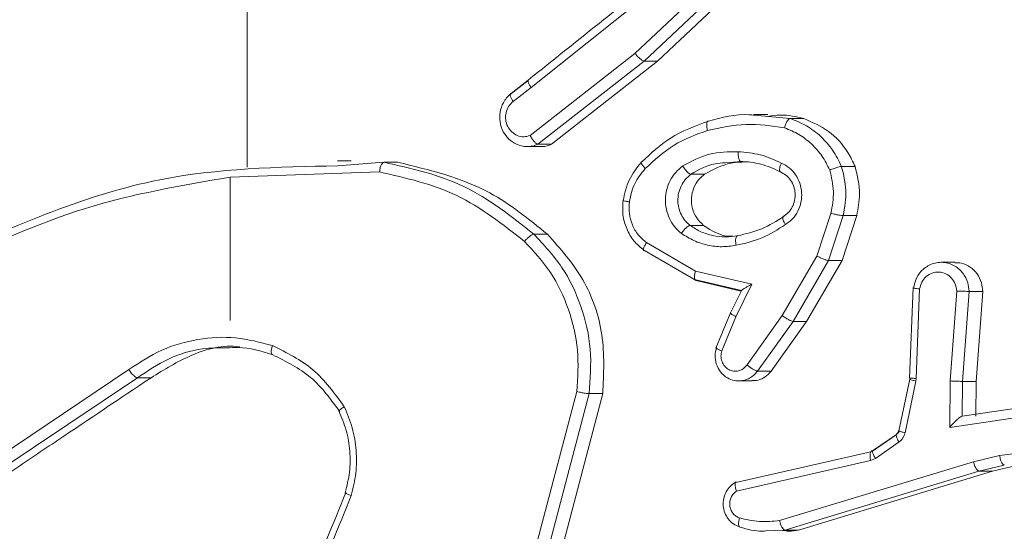
# Model space of a CAD drawing. Units: millimetres. Extents: x -4534 to 4839, y -3372 to 5504.
# Drawn here: x 297 to 317, y 2211 to 2222 of the extents above; entities that cross this region are included whole.
import ezdxf

# ---------------------------------------------------------------- set-up
doc = ezdxf.new("R2010")
doc.units = ezdxf.units.MM
doc.layers.add('Toestel 2D', color=7, linetype='Continuous', lineweight=20)
doc.layers.add('VP-EQ', color=7, linetype='Continuous', true_color=0x8a3492)

# ---------------------------------------------------------------- blocks, each defined once
blk = doc.blocks.new('wd1491')
at = {"layer": 'VP-EQ', "color": 0, "linetype": 'Continuous', "lineweight": 18}
for p, q in [((4848.6331, 2026.6305), (4848.4038, 2026.4143)), ((4848.6527, 2026.6158), (4848.4224, 2026.3987)), ((4848.6804, 2026.6158), (4848.4501, 2026.3987)), ((4848.1915, 2026.3446), (4848.474, 2026.5707)), ((4848.4038, 2026.4143), (4848.1896, 2026.2461)), ((4848.4224, 2026.3987), (4848.2056, 2026.2284)), ((4848.4501, 2026.3987), (4848.2334, 2026.2284)), ((4848.4501, 2026.3987), (4848.4224, 2026.3987)), ((4848.1853, 2026.3588), (4848.1487, 2026.3303)), ((4848.1506, 2026.3321), (4848.1854, 2026.3593)), ((4848.1915, 2026.3446), (4848.1548, 2026.3161)), ((4848.6754, 2026.2891), (4848.6471, 2026.2891)), ((4848.6478, 2026.2879), (4848.721, 2026.2811)), ((4848.7488, 2026.2811), (4848.721, 2026.2811)), ((4848.1834, 2026.2237), (4848.2114, 2026.2237)), ((4848.2334, 2026.2284), (4848.2056, 2026.2284)), ((4847.8235, 2026.1943), (4847.7958, 2026.1943)), ((4847.7965, 2026.1843), (4847.8903, 2026.1917)), ((4847.9181, 2026.1917), (4847.8903, 2026.1917)), ((4848.5881, 2026.1903), (4848.6206, 2026.1931)), ((4847.5763, 2026.1608), (4847.8817, 2026.1718)), ((4848.8539, 2026.1829), (4848.8261, 2026.1829)), ((4847.5764, 2025.8674), (4847.5763, 2026.161)), ((4848.5184, 2026.1671), (4848.5461, 2026.1671)), ((4848.8045, 2026.0869), (4848.7759, 2025.9996)), ((4848.8295, 2026.0824), (4848.7993, 2025.9905)), ((4848.8573, 2026.0824), (4848.8271, 2025.9905)), ((4848.8295, 2026.0824), (4848.8573, 2026.0824)), ((4848.5164, 2026.0623), (4848.5441, 2026.0623)), ((4848.2249, 2026.0443), (4848.1971, 2026.0443)), ((4848.5289, 2025.9497), (4848.4232, 2026.0107)), ((4848.5273, 2025.9689), (4848.4275, 2026.027)), ((4848.7759, 2025.9996), (4848.705, 2025.8776)), ((4848.7993, 2025.9905), (4848.7269, 2025.8659)), ((4848.8271, 2025.9905), (4848.7547, 2025.8659)), ((4848.8271, 2025.9905), (4848.7993, 2025.9905)), ((4848.6429, 2025.9417), (4848.5273, 2025.9689)), ((4849.0577, 2025.9868), (4849.0295, 2025.9868)), ((4848.5258, 2025.9515), (4848.6213, 2025.929)), ((4848.6211, 2025.9279), (4848.5289, 2025.9497)), ((4848.622, 2025.9297), (4848.5991, 2025.8831)), ((4848.6103, 2025.8753), (4848.6429, 2025.9417)), ((4848.9723, 2025.9351), (4848.9653, 2025.7497)), ((4848.9856, 2025.9323), (4848.9787, 2025.749)), ((4849.048, 2025.744), (4849.0615, 2025.9277)), ((4849.0734, 2025.7431), (4849.0869, 2025.9272)), ((4849.0869, 2025.9272), (4849.1147, 2025.9272)), ((4849.1012, 2025.7431), (4849.1147, 2025.9272)), ((4848.5991, 2025.8831), (4848.5692, 2025.8111)), ((4848.5812, 2025.8053), (4848.6103, 2025.8753)), ((4848.5991, 2025.883), (4848.5989, 2025.8827)), ((4848.705, 2025.8776), (4848.6329, 2025.7766)), ((4848.7269, 2025.8659), (4848.6543, 2025.7642)), ((4848.7547, 2025.8659), (4848.6822, 2025.7642)), ((4848.7547, 2025.8659), (4848.7269, 2025.8659)), ((4847.3694, 2025.7671), (4847.0832, 2025.575)), ((4847.3869, 2025.7505), (4847.1003, 2025.5582)), ((4847.4146, 2025.7505), (4847.3869, 2025.7505)), ((4848.6822, 2025.7642), (4848.6543, 2025.7642)), ((4848.9654, 2025.7473), (4848.9433, 2025.6416)), ((4848.9665, 2025.7498), (4848.9663, 2025.748)), ((4848.9787, 2025.749), (4848.978, 2025.7436)), ((4848.6156, 2025.7439), (4848.6436, 2025.7439)), ((4848.978, 2025.7436), (4848.9559, 2025.6379)), ((4849.0472, 2025.6486), (4849.048, 2025.744)), ((4849.0727, 2025.6717), (4849.0734, 2025.7431)), ((4849.4885, 2025.7335), (4849.0729, 2025.6717)), ((4849.0734, 2025.7431), (4849.1012, 2025.7431)), ((4849.1006, 2025.6717), (4849.1012, 2025.7431)), ((4848.2849, 2025.7221), (4848.192, 2025.369)), ((4848.3101, 2025.7179), (4848.2166, 2025.3627)), ((4848.3379, 2025.7179), (4848.2444, 2025.3627)), ((4848.3379, 2025.7179), (4848.3101, 2025.7179)), ((4849.4824, 2025.7133), (4849.0472, 2025.6486)), ((4849.0729, 2025.6717), (4849.0727, 2025.6717)), ((4848.938, 2025.6339), (4848.8896, 2025.6003)), ((4848.9382, 2025.6346), (4848.8915, 2025.6021)), ((4848.9436, 2025.619), (4848.8952, 2025.5854)), ((4849.1491, 2025.5915), (4849.3721, 2025.6181)), ((4848.8858, 2025.5989), (4848.6074, 2025.5352)), ((4848.8952, 2025.5854), (4848.8855, 2025.581)), ((4848.8915, 2025.6021), (4848.8882, 2025.6007)), ((4849.0957, 2025.5787), (4849.1491, 2025.5915)), ((4848.8855, 2025.581), (4848.6113, 2025.5183)), ((4848.6996, 2025.4582), (4849.0957, 2025.5787)), ((4849.1069, 2025.5594), (4849.1588, 2025.5718)), ((4849.1347, 2025.5594), (4849.1866, 2025.5718)), ((4848.7103, 2025.4388), (4849.1069, 2025.5594)), ((4848.738, 2025.4388), (4849.1347, 2025.5594)), ((4849.1069, 2025.5594), (4849.1347, 2025.5594)), ((4848.6709, 2025.4368), (4848.7103, 2025.4388)), ((4848.7103, 2025.4388), (4848.738, 2025.4388))]:
    blk.add_line(p, q, dxfattribs=at)
blk.add_arc((5063.1551, 2026.1059), 215.5441, 179.885502, 179.979983, dxfattribs=at)
for points, knots in [([(4848.4673, 2026.5853), (4848.4249, 2026.5514), (4848.3309, 2026.4762), (4848.237, 2026.4011), (4848.1855, 2026.3598)], [0, 0, 0, 0, 0.45119, 1, 1, 1, 1]), ([(4848.4224, 2026.3987), (4848.4216, 2026.3989), (4848.4198, 2026.3992), (4848.4163, 2026.4016), (4848.4128, 2026.4044), (4848.4099, 2026.4073), (4848.4068, 2026.4107), (4848.4048, 2026.4131), (4848.4038, 2026.4143)], [0, 0, 0, 0, 0.198732, 0.431429, 0.560075, 0.698918, 0.845334, 1, 1, 1, 1]), ([(4848.1915, 2026.3446), (4848.1901, 2026.3467), (4848.1874, 2026.3509), (4848.1853, 2026.3563), (4848.185, 2026.3599), (4848.1864, 2026.3604), (4848.1871, 2026.3606)], [0, 0, 0, 0, 0.250378, 0.50017, 0.750017, 1, 1, 1, 1]), ([(4848.2056, 2026.2284), (4848.2019, 2026.227), (4848.1945, 2026.2242), (4848.1795, 2026.223), (4848.162, 2026.2267), (4848.1454, 2026.2382), (4848.1333, 2026.2543), (4848.127, 2026.2735), (4848.1272, 2026.2945), (4848.1329, 2026.3112), (4848.1413, 2026.3239), (4848.1474, 2026.3293), (4848.1506, 2026.3321)], [0, 0, 0, 0, 0.072741, 0.142639, 0.273112, 0.392325, 0.499872, 0.623474, 0.735271, 0.854949, 0.924375, 1, 1, 1, 1]), ([(4848.1506, 2026.3321), (4848.1499, 2026.3319), (4848.1484, 2026.3314), (4848.1487, 2026.3277), (4848.1508, 2026.3224), (4848.1535, 2026.3182), (4848.1548, 2026.3161)], [0, 0, 0, 0, 0.250451, 0.49983, 0.750244, 1, 1, 1, 1]), ([(4848.1548, 2026.3161), (4848.1515, 2026.3129), (4848.1448, 2026.3064), (4848.1395, 2026.2928), (4848.1388, 2026.2784), (4848.1429, 2026.2645), (4848.1514, 2026.2531), (4848.163, 2026.2457), (4848.1765, 2026.2427), (4848.1852, 2026.245), (4848.1896, 2026.2461)], [0, 0, 0, 0, 0.125118, 0.250145, 0.375187, 0.500116, 0.625044, 0.750006, 0.874984, 1, 1, 1, 1]), ([(4848.5539, 2026.2759), (4848.5816, 2026.2833), (4848.6128, 2026.2917), (4848.6443, 2026.2883), (4848.6478, 2026.2879)], [0, 0, 0, 0, 0.887082, 1, 1, 1, 1]), ([(4848.4184, 2026.1928), (4848.4368, 2026.21), (4848.4767, 2026.2472), (4848.5269, 2026.2659), (4848.5539, 2026.2759)], [0, 0, 0, 0, 0.462852, 1, 1, 1, 1]), ([(4848.5539, 2026.2759), (4848.5531, 2026.2756), (4848.5515, 2026.275), (4848.5504, 2026.2706), (4848.5505, 2026.2642), (4848.5516, 2026.2592), (4848.5521, 2026.2567)], [0, 0, 0, 0, 0.250327, 0.500489, 0.750564, 1, 1, 1, 1]), ([(4848.5521, 2026.2567), (4848.5782, 2026.2624), (4848.6305, 2026.2739), (4848.6833, 2026.2658), (4848.7097, 2026.2618)], [0, 0, 0, 0, 0.499991, 1, 1, 1, 1]), ([(4848.6757, 2026.2855), (4848.6843, 2026.2867), (4848.7087, 2026.2903), (4848.733, 2026.2847), (4848.7488, 2026.2811)], [0, 0, 0, 0, 0.350633, 1, 1, 1, 1]), ([(4848.721, 2026.2811), (4848.7201, 2026.2808), (4848.7184, 2026.2803), (4848.7158, 2026.2771), (4848.7138, 2026.2733), (4848.7122, 2026.2699), (4848.7108, 2026.266), (4848.71, 2026.2632), (4848.7097, 2026.2618)], [0, 0, 0, 0, 0.222123, 0.461678, 0.58968, 0.721022, 0.858215, 1, 1, 1, 1]), ([(4848.721, 2026.2811), (4848.7323, 2026.2767), (4848.7549, 2026.2678), (4848.7843, 2026.2451), (4848.8093, 2026.217), (4848.8205, 2026.1943), (4848.8261, 2026.1829)], [0, 0, 0, 0, 0.24996, 0.499965, 0.749912, 1, 1, 1, 1]), ([(4848.7488, 2026.2811), (4848.7663, 2026.2734), (4848.8013, 2026.2582), (4848.8358, 2026.2203), (4848.8492, 2026.1927), (4848.8539, 2026.1829)], [0, 0, 0, 0, 0.391627, 0.783318, 1, 1, 1, 1]), ([(4848.4248, 2026.1786), (4848.4436, 2026.196), (4848.4813, 2026.2308), (4848.5285, 2026.248), (4848.5521, 2026.2567)], [0, 0, 0, 0, 0.5, 1, 1, 1, 1]), ([(4848.7097, 2026.2618), (4848.7196, 2026.2578), (4848.7393, 2026.2499), (4848.7651, 2026.2298), (4848.7871, 2026.2054), (4848.797, 2026.1855), (4848.802, 2026.1756)], [0, 0, 0, 0, 0.250037, 0.500044, 0.75005, 1, 1, 1, 1]), ([(4848.2056, 2026.2284), (4848.2051, 2026.2285), (4848.2041, 2026.2287), (4848.2021, 2026.2298), (4848.2, 2026.2315), (4848.1971, 2026.2346), (4848.1933, 2026.2394), (4848.1908, 2026.2439), (4848.1896, 2026.2461)], [0, 0, 0, 0, 0.1319425, 0.2620473, 0.3897539, 0.5158559, 0.7611235, 1, 1, 1, 1]), ([(4848.2334, 2026.2284), (4848.2273, 2026.2259), (4848.22, 2026.223), (4848.2126, 2026.224), (4848.2114, 2026.2241)], [0, 0, 0, 0, 0.843585, 1, 1, 1, 1]), ([(4848.5016, 2026.184), (4848.5194, 2026.1935), (4848.555, 2026.2126), (4848.5949, 2026.213), (4848.6148, 2026.2132)], [0, 0, 0, 0, 0.500055, 1, 1, 1, 1]), ([(4848.6148, 2026.2132), (4848.6148, 2026.2114), (4848.6147, 2026.208), (4848.6152, 2026.2034), (4848.6159, 2026.1997), (4848.617, 2026.1962), (4848.6186, 2026.1937), (4848.62, 2026.1933), (4848.6206, 2026.1931)], [0, 0, 0, 0, 0.16883, 0.326353, 0.470109, 0.600894, 0.825198, 1, 1, 1, 1]), ([(4848.6148, 2026.2132), (4848.6301, 2026.2118), (4848.6607, 2026.2092), (4848.6889, 2026.1963), (4848.703, 2026.1899)], [0, 0, 0, 0, 0.500073, 1, 1, 1, 1]), ([(4847.8903, 2026.1917), (4847.8896, 2026.1915), (4847.888, 2026.191), (4847.8859, 2026.188), (4847.8843, 2026.1843), (4847.8832, 2026.1807), (4847.8822, 2026.1765), (4847.8819, 2026.1734), (4847.8817, 2026.1718)], [0, 0, 0, 0, 0.2048894, 0.4394677, 0.5683887, 0.7048069, 0.8486317, 1, 1, 1, 1]), ([(4847.8903, 2026.1917), (4847.9465, 2026.179), (4848.0588, 2026.1537), (4848.151, 2026.0808), (4848.1971, 2026.0443)], [0, 0, 0, 0, 0.500024, 1, 1, 1, 1]), ([(4847.9181, 2026.1917), (4847.9835, 2026.176), (4848.0958, 2026.1491), (4848.1869, 2026.0752), (4848.2249, 2026.0443)], [0, 0, 0, 0, 0.582681, 1, 1, 1, 1]), ([(4848.4168, 2026.1911), (4848.4076, 2026.1797), (4848.389, 2026.1568), (4848.3828, 2026.1274), (4848.3797, 2026.1127)], [0, 0, 0, 0, 0.500231, 1, 1, 1, 1]), ([(4848.4184, 2026.1928), (4848.4177, 2026.1926), (4848.4163, 2026.1921), (4848.4171, 2026.1889), (4848.4199, 2026.1842), (4848.4232, 2026.1805), (4848.4248, 2026.1786)], [0, 0, 0, 0, 0.250422, 0.500215, 0.750237, 1, 1, 1, 1]), ([(4848.5184, 2026.1671), (4848.5343, 2026.1763), (4848.5564, 2026.189), (4848.5812, 2026.19), (4848.5881, 2026.1903)], [0, 0, 0, 0, 0.7211346, 1, 1, 1, 1]), ([(4848.5461, 2026.1671), (4848.5636, 2026.1765), (4848.5919, 2026.1918), (4848.6235, 2026.1921), (4848.6356, 2026.1922)], [0, 0, 0, 0, 0.616644, 1, 1, 1, 1]), ([(4848.6188, 2026.1935), (4848.633, 2026.1924), (4848.6616, 2026.1901), (4848.6879, 2026.178), (4848.701, 2026.1719)], [0, 0, 0, 0, 0.4998357, 1, 1, 1, 1]), ([(4848.703, 2026.1899), (4848.7022, 2026.188), (4848.7008, 2026.1844), (4848.6998, 2026.1797), (4848.6994, 2026.1762), (4848.6997, 2026.1734), (4848.7005, 2026.1718), (4848.7016, 2026.1716), (4848.702, 2026.1715)], [0, 0, 0, 0, 0.19799, 0.375763, 0.532372, 0.6679, 0.875555, 1, 1, 1, 1]), ([(4848.703, 2026.1899), (4848.7085, 2026.187), (4848.7196, 2026.1811), (4848.7326, 2026.1666), (4848.7414, 2026.1492), (4848.7453, 2026.1297), (4848.744, 2026.1099), (4848.7375, 2026.0913), (4848.7266, 2026.075), (4848.7164, 2026.0676), (4848.7113, 2026.0638)], [0, 0, 0, 0, 0.12491, 0.249821, 0.375046, 0.499984, 0.624917, 0.749779, 0.874875, 1, 1, 1, 1]), ([(4846.9977, 2025.9998), (4847.1405, 2026.0629), (4847.3967, 2026.1761), (4847.6737, 2026.1818), (4847.7965, 2026.1843)], [0, 0, 0, 0, 0.557108, 1, 1, 1, 1]), ([(4847.8817, 2026.1718), (4847.9359, 2026.1594), (4848.0443, 2026.1347), (4848.1335, 2026.0644), (4848.1781, 2026.0293)], [0, 0, 0, 0, 0.500045, 1, 1, 1, 1]), ([(4848.3924, 2026.1105), (4848.3951, 2026.1233), (4848.4006, 2026.1488), (4848.4167, 2026.1687), (4848.4248, 2026.1786)], [0, 0, 0, 0, 0.499958, 1, 1, 1, 1]), ([(4848.4988, 2026.0459), (4848.494, 2026.0503), (4848.4842, 2026.059), (4848.4738, 2026.0763), (4848.4672, 2026.0954), (4848.4653, 2026.1157), (4848.4681, 2026.1359), (4848.4753, 2026.1548), (4848.4864, 2026.1716), (4848.4965, 2026.1799), (4848.5016, 2026.184)], [0, 0, 0, 0, 0.125072, 0.250046, 0.37485, 0.499959, 0.625083, 0.750022, 0.874993, 1, 1, 1, 1]), ([(4848.5016, 2026.184), (4848.503, 2026.1818), (4848.5058, 2026.1773), (4848.5106, 2026.1717), (4848.5152, 2026.1678), (4848.5173, 2026.1673), (4848.5184, 2026.1671)], [0, 0, 0, 0, 0.2505692, 0.5000303, 0.7498671, 1, 1, 1, 1]), ([(4848.7006, 2026.1721), (4848.7047, 2026.17), (4848.7129, 2026.1658), (4848.7225, 2026.1552), (4848.7291, 2026.1424), (4848.7319, 2026.128), (4848.7308, 2026.1134), (4848.7259, 2026.0997), (4848.7175, 2026.0878), (4848.7098, 2026.0825), (4848.706, 2026.0798)], [0, 0, 0, 0, 0.124818, 0.249891, 0.374566, 0.499596, 0.624799, 0.74949, 0.874709, 1, 1, 1, 1]), ([(4848.8261, 2026.1829), (4848.8252, 2026.1828), (4848.8234, 2026.1827), (4848.8191, 2026.1816), (4848.8148, 2026.1803), (4848.8107, 2026.179), (4848.8064, 2026.1774), (4848.8035, 2026.1762), (4848.802, 2026.1756)], [0, 0, 0, 0, 0.192693, 0.423194, 0.552917, 0.692055, 0.841411, 1, 1, 1, 1]), ([(4848.802, 2026.1756), (4848.8055, 2026.161), (4848.8126, 2026.1316), (4848.8072, 2026.1018), (4848.8045, 2026.0869)], [0, 0, 0, 0, 0.499923, 1, 1, 1, 1]), ([(4848.8261, 2026.1829), (4848.8302, 2026.1665), (4848.8384, 2026.1333), (4848.8325, 2026.0994), (4848.8295, 2026.0824)], [0, 0, 0, 0, 0.495031, 1, 1, 1, 1]), ([(4848.8539, 2026.1829), (4848.8584, 2026.164), (4848.8663, 2026.1306), (4848.86, 2026.0969), (4848.8573, 2026.0824)], [0, 0, 0, 0, 0.567819, 1, 1, 1, 1]), ([(4846.9987, 2025.982), (4847.0914, 2026.0246), (4847.2768, 2026.1098), (4847.4764, 2026.144), (4847.5762, 2026.161)], [0, 0, 0, 0, 0.499999, 1, 1, 1, 1]), ([(4848.5164, 2026.0623), (4848.5129, 2026.0653), (4848.5059, 2026.0715), (4848.4982, 2026.0837), (4848.493, 2026.0976), (4848.491, 2026.1127), (4848.4925, 2026.1283), (4848.4977, 2026.1433), (4848.5062, 2026.1569), (4848.5143, 2026.1637), (4848.5184, 2026.1671)], [0, 0, 0, 0, 0.116029, 0.234413, 0.355648, 0.47901, 0.605688, 0.734322, 0.865932, 1, 1, 1, 1]), ([(4848.5441, 2026.0623), (4848.5391, 2026.0671), (4848.5289, 2026.0766), (4848.5205, 2026.0968), (4848.5183, 2026.1185), (4848.5233, 2026.1396), (4848.5332, 2026.1564), (4848.5423, 2026.1639), (4848.5461, 2026.1671)], [0, 0, 0, 0, 0.175174, 0.350633, 0.525726, 0.700974, 0.876138, 1, 1, 1, 1]), ([(4848.3794, 2026.1131), (4848.3788, 2026.1033), (4848.3777, 2026.0837), (4848.3859, 2026.0551), (4848.4004, 2026.0295), (4848.415, 2026.0172), (4848.4223, 2026.011)], [0, 0, 0, 0, 0.249868, 0.49937, 0.749622, 1, 1, 1, 1]), ([(4848.3806, 2026.1132), (4848.38, 2026.1131), (4848.3787, 2026.1131), (4848.3807, 2026.1125), (4848.3854, 2026.1116), (4848.39, 2026.1109), (4848.3924, 2026.1105)], [0, 0, 0, 0, 0.250188, 0.500084, 0.749687, 1, 1, 1, 1]), ([(4848.4275, 2026.027), (4848.4215, 2026.032), (4848.4096, 2026.0421), (4848.3977, 2026.063), (4848.3911, 2026.0863), (4848.3919, 2026.1024), (4848.3924, 2026.1105)], [0, 0, 0, 0, 0.250181, 0.500265, 0.750008, 1, 1, 1, 1]), ([(4848.708, 2026.0808), (4848.6934, 2026.0714), (4848.6641, 2026.0526), (4848.6306, 2026.045), (4848.6139, 2026.0412)], [0, 0, 0, 0, 0.499944, 1, 1, 1, 1]), ([(4848.708, 2026.0808), (4848.7076, 2026.0807), (4848.7066, 2026.0806), (4848.706, 2026.0791), (4848.706, 2026.0765), (4848.7068, 2026.0733), (4848.7085, 2026.069), (4848.7103, 2026.0656), (4848.7113, 2026.0638)], [0, 0, 0, 0, 0.124709, 0.332629, 0.467871, 0.624634, 0.801263, 1, 1, 1, 1]), ([(4848.8045, 2026.0869), (4848.8059, 2026.0866), (4848.8086, 2026.086), (4848.8128, 2026.085), (4848.8168, 2026.0842), (4848.8214, 2026.0833), (4848.8263, 2026.0825), (4848.8285, 2026.0824), (4848.8295, 2026.0824)], [0, 0, 0, 0, 0.140996, 0.277853, 0.409654, 0.536594, 0.77712, 1, 1, 1, 1]), ([(4848.4988, 2026.0459), (4848.5004, 2026.0481), (4848.5034, 2026.0523), (4848.5085, 2026.0577), (4848.5132, 2026.0614), (4848.5153, 2026.062), (4848.5164, 2026.0623)], [0, 0, 0, 0, 0.250976, 0.50003, 0.749758, 1, 1, 1, 1]), ([(4848.5631, 2026.0414), (4848.5548, 2026.0436), (4848.5383, 2026.0481), (4848.5237, 2026.0576), (4848.5164, 2026.0623)], [0, 0, 0, 0, 0.500023, 1, 1, 1, 1]), ([(4848.6036, 2026.0401), (4848.6018, 2026.04), (4848.5856, 2026.0393), (4848.5649, 2026.0487), (4848.5484, 2026.0595), (4848.5441, 2026.0623)], [0, 0, 0, 0, 0.083486, 0.763848, 1, 1, 1, 1]), ([(4848.7113, 2026.0638), (4848.6955, 2026.0538), (4848.6641, 2026.0338), (4848.6283, 2026.0256), (4848.6104, 2026.0215)], [0, 0, 0, 0, 0.500013, 1, 1, 1, 1]), ([(4848.1971, 2026.0443), (4848.1959, 2026.044), (4848.1934, 2026.0434), (4848.1879, 2026.0394), (4848.1825, 2026.0345), (4848.1795, 2026.031), (4848.1781, 2026.0293)], [0, 0, 0, 0, 0.279975, 0.559348, 0.779298, 1, 1, 1, 1]), ([(4848.1781, 2026.0293), (4848.1969, 2026.009), (4848.2346, 2025.9684), (4848.2704, 2025.891), (4848.2906, 2025.8075), (4848.2868, 2025.7505), (4848.2849, 2025.7221)], [0, 0, 0, 0, 0.249913, 0.499996, 0.750071, 1, 1, 1, 1]), ([(4848.1971, 2026.0443), (4848.2173, 2026.0228), (4848.2576, 2025.9799), (4848.2961, 2025.8978), (4848.3169, 2025.8087), (4848.3124, 2025.7481), (4848.3101, 2025.7179)], [0, 0, 0, 0, 0.250032, 0.500029, 0.750001, 1, 1, 1, 1]), ([(4848.2249, 2026.0443), (4848.2511, 2026.0149), (4848.3033, 2025.9561), (4848.3438, 2025.8388), (4848.3399, 2025.7581), (4848.3379, 2025.7179)], [0, 0, 0, 0, 0.3338879, 0.6677212, 1, 1, 1, 1]), ([(4848.6104, 2026.0215), (4848.6007, 2026.0201), (4848.5814, 2026.0174), (4848.5522, 2026.0212), (4848.524, 2026.03), (4848.5072, 2026.0406), (4848.4988, 2026.0459)], [0, 0, 0, 0, 0.249957, 0.50008, 0.750093, 1, 1, 1, 1]), ([(4848.6139, 2026.0412), (4848.6054, 2026.0399), (4848.5885, 2026.0373), (4848.5716, 2026.04), (4848.5631, 2026.0414)], [0, 0, 0, 0, 0.500051, 1, 1, 1, 1]), ([(4848.6104, 2026.0215), (4848.6101, 2026.0241), (4848.6094, 2026.0293), (4848.6098, 2026.0358), (4848.6113, 2026.0403), (4848.613, 2026.0409), (4848.6139, 2026.0412)], [0, 0, 0, 0, 0.25036, 0.500291, 0.750199, 1, 1, 1, 1]), ([(4848.4232, 2026.0107), (4848.4225, 2026.011), (4848.4211, 2026.0114), (4848.4212, 2026.0143), (4848.4222, 2026.0175), (4848.4235, 2026.0204), (4848.4252, 2026.0236), (4848.4267, 2026.0258), (4848.4275, 2026.027)], [0, 0, 0, 0, 0.236046, 0.480865, 0.607091, 0.736071, 0.867586, 1, 1, 1, 1]), ([(4848.7993, 2025.9905), (4848.7982, 2025.9907), (4848.7959, 2025.991), (4848.7899, 2025.9932), (4848.7828, 2025.9961), (4848.7782, 2025.9985), (4848.7759, 2025.9996)], [0, 0, 0, 0, 0.250071, 0.500244, 0.749508, 1, 1, 1, 1]), ([(4848.9735, 2025.934), (4848.9746, 2025.9397), (4848.9772, 2025.9524), (4848.9866, 2025.9666), (4848.9976, 2025.9765), (4849.0082, 2025.9827), (4849.0206, 2025.9864), (4849.0338, 2025.9873), (4849.0424, 2025.9852), (4849.0466, 2025.9841)], [0, 0, 0, 0, 0.167125, 0.367787, 0.480996, 0.602936, 0.733108, 0.869739, 1, 1, 1, 1]), ([(4848.5289, 2025.9497), (4848.5282, 2025.9499), (4848.5267, 2025.9503), (4848.5257, 2025.9533), (4848.5254, 2025.9569), (4848.5256, 2025.9604), (4848.5262, 2025.9645), (4848.5269, 2025.9674), (4848.5273, 2025.9689)], [0, 0, 0, 0, 0.207775, 0.442885, 0.57222, 0.707161, 0.850183, 1, 1, 1, 1]), ([(4848.9856, 2025.9323), (4848.9868, 2025.9371), (4848.9892, 2025.9468), (4848.9987, 2025.9584), (4849.0113, 2025.9657), (4849.0255, 2025.9677), (4849.0395, 2025.964), (4849.0512, 2025.9553), (4849.0595, 2025.9426), (4849.0608, 2025.9327), (4849.0615, 2025.9277)], [0, 0, 0, 0, 0.124994, 0.249906, 0.37478, 0.499863, 0.624899, 0.749897, 0.874783, 1, 1, 1, 1]), ([(4849.0466, 2025.9841), (4849.0504, 2025.9826), (4849.0612, 2025.9783), (4849.0752, 2025.9651), (4849.085, 2025.9463), (4849.0863, 2025.9332), (4849.0869, 2025.9272)], [0, 0, 0, 0, 0.170704, 0.483616, 0.760184, 1, 1, 1, 1]), ([(4849.0576, 2025.986), (4849.0623, 2025.986), (4849.0734, 2025.9858), (4849.0896, 2025.9777), (4849.1038, 2025.9638), (4849.1129, 2025.946), (4849.1142, 2025.9332), (4849.1147, 2025.9272)], [0, 0, 0, 0, 0.156525, 0.373124, 0.589744, 0.806525, 1, 1, 1, 1]), ([(4848.6216, 2025.9278), (4848.6212, 2025.9278), (4848.6205, 2025.928), (4848.6212, 2025.929), (4848.6233, 2025.9307), (4848.6271, 2025.9332), (4848.6335, 2025.9368), (4848.6394, 2025.9399), (4848.6429, 2025.9417)], [0, 0, 0, 0, 0.1014205, 0.2145106, 0.3447136, 0.4957707, 0.6984142, 1, 1, 1, 1]), ([(4848.9735, 2025.934), (4848.9731, 2025.934), (4848.9723, 2025.934), (4848.9722, 2025.9339), (4848.9728, 2025.9337), (4848.9747, 2025.9335), (4848.9787, 2025.9329), (4848.9833, 2025.9325), (4848.9856, 2025.9323)], [0, 0, 0, 0, 0.132239, 0.262378, 0.390811, 0.516645, 0.762049, 1, 1, 1, 1]), ([(4849.0615, 2025.9277), (4849.0639, 2025.9277), (4849.0688, 2025.9276), (4849.0765, 2025.9274), (4849.0819, 2025.9273), (4849.0852, 2025.9272), (4849.0863, 2025.9272), (4849.0869, 2025.9272)], [0, 0, 0, 0, 0.2383559, 0.4840572, 0.7372359, 0.8676625, 1, 1, 1, 1]), ([(4848.6001, 2025.884), (4848.5995, 2025.8839), (4848.5982, 2025.8837), (4848.5999, 2025.8817), (4848.604, 2025.8788), (4848.6082, 2025.8765), (4848.6103, 2025.8753)], [0, 0, 0, 0, 0.250116, 0.499745, 0.749376, 1, 1, 1, 1]), ([(4848.7269, 2025.8659), (4848.7258, 2025.8661), (4848.7235, 2025.8666), (4848.7178, 2025.8692), (4848.7113, 2025.8731), (4848.7071, 2025.8761), (4848.705, 2025.8776)], [0, 0, 0, 0, 0.250304, 0.499983, 0.750251, 1, 1, 1, 1]), ([(4847.6627, 2025.8162), (4847.6377, 2025.8229), (4847.5878, 2025.8362), (4847.5102, 2025.8313), (4847.4349, 2025.8106), (4847.3912, 2025.7816), (4847.3694, 2025.7671)], [0, 0, 0, 0, 0.249947, 0.500008, 0.750062, 1, 1, 1, 1]), ([(4847.5694, 2025.8116), (4847.5529, 2025.8116), (4847.512, 2025.8117), (4847.4485, 2025.7916), (4847.4074, 2025.7642), (4847.3869, 2025.7505)], [0, 0, 0, 0, 0.254781, 0.627395, 1, 1, 1, 1]), ([(4847.5957, 2025.8134), (4847.5953, 2025.8135), (4847.5626, 2025.8188), (4847.4964, 2025.8012), (4847.4415, 2025.7672), (4847.4146, 2025.7505)], [0, 0, 0, 0, 0.006135, 0.514162, 1, 1, 1, 1]), ([(4847.6635, 2025.7973), (4847.6399, 2025.8047), (4847.609, 2025.8144), (4847.5771, 2025.8121), (4847.5694, 2025.8116)], [0, 0, 0, 0, 0.759742, 1, 1, 1, 1]), ([(4847.6635, 2025.7973), (4847.6627, 2025.7976), (4847.6611, 2025.7982), (4847.6602, 2025.8025), (4847.6606, 2025.8088), (4847.662, 2025.8137), (4847.6627, 2025.8162)], [0, 0, 0, 0, 0.250126, 0.500549, 0.749492, 1, 1, 1, 1]), ([(4847.8097, 2025.6912), (4847.7899, 2025.7184), (4847.7504, 2025.7728), (4847.6919, 2025.8017), (4847.6627, 2025.8162)], [0, 0, 0, 0, 0.500042, 1, 1, 1, 1]), ([(4848.6313, 2025.7466), (4848.6276, 2025.7456), (4848.6196, 2025.7433), (4848.6062, 2025.7442), (4848.5914, 2025.7497), (4848.5779, 2025.7616), (4848.5693, 2025.7782), (4848.5665, 2025.7961), (4848.5692, 2025.8072), (4848.5705, 2025.8127)], [0, 0, 0, 0, 0.10528, 0.227707, 0.367292, 0.538333, 0.700663, 0.854367, 1, 1, 1, 1]), ([(4848.5705, 2025.8127), (4848.5699, 2025.8126), (4848.5686, 2025.8124), (4848.5698, 2025.8111), (4848.572, 2025.8097), (4848.5744, 2025.8083), (4848.5775, 2025.8068), (4848.58, 2025.8058), (4848.5812, 2025.8053)], [0, 0, 0, 0, 0.227807, 0.4695237, 0.5962258, 0.7272397, 0.8617348, 1, 1, 1, 1]), ([(4847.8004, 2025.6811), (4847.782, 2025.7064), (4847.7452, 2025.757), (4847.6907, 2025.7839), (4847.6635, 2025.7973)], [0, 0, 0, 0, 0.500003, 1, 1, 1, 1]), ([(4848.6329, 2025.7766), (4848.6305, 2025.7738), (4848.6258, 2025.7684), (4848.6158, 2025.764), (4848.6053, 2025.7635), (4848.5952, 2025.7669), (4848.5868, 2025.7738), (4848.5812, 2025.7833), (4848.5789, 2025.7944), (4848.5804, 2025.8017), (4848.5812, 2025.8053)], [0, 0, 0, 0, 0.1254338, 0.2505171, 0.3751329, 0.5001291, 0.6248933, 0.7501943, 0.8748693, 1, 1, 1, 1]), ([(4847.3869, 2025.7505), (4847.386, 2025.7507), (4847.3843, 2025.751), (4847.3809, 2025.7534), (4847.3777, 2025.7564), (4847.3749, 2025.7595), (4847.372, 2025.7631), (4847.3703, 2025.7657), (4847.3694, 2025.7671)], [0, 0, 0, 0, 0.1950359, 0.4264661, 0.5560731, 0.6948103, 0.8426013, 1, 1, 1, 1]), ([(4848.6543, 2025.7642), (4848.6538, 2025.7643), (4848.6527, 2025.7644), (4848.6502, 2025.7653), (4848.6475, 2025.7666), (4848.6436, 2025.7688), (4848.6385, 2025.7721), (4848.6347, 2025.7751), (4848.6329, 2025.7766)], [0, 0, 0, 0, 0.139707, 0.275303, 0.406727, 0.533178, 0.775108, 1, 1, 1, 1]), ([(4847.4146, 2025.7505), (4847.3512, 2025.708), (4847.2556, 2025.6439), (4847.1601, 2025.5798), (4847.1281, 2025.5582)], [0, 0, 0, 0, 0.6636593, 1, 1, 1, 1]), ([(4848.6543, 2025.7642), (4848.6539, 2025.7636), (4848.65, 2025.7582), (4848.6424, 2025.7514), (4848.6342, 2025.7478), (4848.6313, 2025.7466)], [0, 0, 0, 0, 0.071322, 0.669796, 1, 1, 1, 1]), ([(4848.6822, 2025.7642), (4848.6784, 2025.76), (4848.671, 2025.7516), (4848.657, 2025.7448), (4848.6476, 2025.7446), (4848.6436, 2025.7445)], [0, 0, 0, 0, 0.365533, 0.731129, 1, 1, 1, 1]), ([(4848.9655, 2025.7474), (4848.9653, 2025.7475), (4848.9647, 2025.7479), (4848.9656, 2025.7479), (4848.9663, 2025.748)], [0, 0, 0, 0, 0.277062, 1, 1, 1, 1]), ([(4848.9787, 2025.749), (4848.976, 2025.7491), (4848.9707, 2025.7494), (4848.9661, 2025.7496), (4848.9656, 2025.7497), (4848.9654, 2025.7497)], [0, 0, 0, 0, 0.36481, 0.728598, 1, 1, 1, 1]), ([(4848.978, 2025.7436), (4848.9754, 2025.7442), (4848.9703, 2025.7455), (4848.9661, 2025.7469), (4848.9656, 2025.7473), (4848.9655, 2025.7474)], [0, 0, 0, 0, 0.4022964, 0.8046496, 1, 1, 1, 1]), ([(4849.048, 2025.744), (4849.0506, 2025.7438), (4849.0556, 2025.7436), (4849.0633, 2025.7432), (4849.0698, 2025.7431), (4849.0722, 2025.7431), (4849.0734, 2025.7431)], [0, 0, 0, 0, 0.2501712, 0.4999867, 0.7498339, 1, 1, 1, 1]), ([(4848.3101, 2025.7179), (4848.3092, 2025.7179), (4848.3072, 2025.718), (4848.3027, 2025.7187), (4848.298, 2025.7194), (4848.2939, 2025.7202), (4848.2894, 2025.7211), (4848.2864, 2025.7217), (4848.2849, 2025.7221)], [0, 0, 0, 0, 0.201775, 0.435558, 0.563949, 0.70132, 0.846511, 1, 1, 1, 1]), ([(4847.8097, 2025.6912), (4847.8083, 2025.6903), (4847.8057, 2025.6886), (4847.8027, 2025.6863), (4847.8005, 2025.6845), (4847.799, 2025.6827), (4847.7987, 2025.6814), (4847.7999, 2025.6812), (4847.8004, 2025.6811)], [0, 0, 0, 0, 0.166764, 0.32263, 0.465582, 0.596399, 0.822116, 1, 1, 1, 1]), ([(4847.8097, 2025.6912), (4847.8157, 2025.6769), (4847.8277, 2025.6483), (4847.835, 2025.6018), (4847.835, 2025.5547), (4847.8275, 2025.5244), (4847.8238, 2025.5093)], [0, 0, 0, 0, 0.24992, 0.499942, 0.750066, 1, 1, 1, 1]), ([(4847.7986, 2025.6825), (4847.8042, 2025.6694), (4847.8152, 2025.6431), (4847.8219, 2025.6003), (4847.8219, 2025.5569), (4847.815, 2025.5291), (4847.8116, 2025.5151)], [0, 0, 0, 0, 0.249863, 0.499956, 0.749923, 1, 1, 1, 1]), ([(4849.0472, 2025.6486), (4849.0498, 2025.6516), (4849.0542, 2025.6566), (4849.0602, 2025.6628), (4849.0647, 2025.6668), (4849.0682, 2025.6695), (4849.071, 2025.6713), (4849.0722, 2025.6716), (4849.0727, 2025.6717)], [0, 0, 0, 0, 0.300695, 0.503257, 0.650536, 0.78074, 0.895584, 1, 1, 1, 1]), ([(4848.9436, 2025.619), (4848.9421, 2025.6214), (4848.9393, 2025.6264), (4848.9378, 2025.6319), (4848.9377, 2025.6345), (4848.9384, 2025.6349), (4848.9385, 2025.635)], [0, 0, 0, 0, 0.343002, 0.68645, 0.956843, 1, 1, 1, 1]), ([(4848.9429, 2025.642), (4848.9427, 2025.6413), (4848.9423, 2025.6398), (4848.9413, 2025.638), (4848.94, 2025.6363), (4848.9389, 2025.6355), (4848.9384, 2025.6351)], [0, 0, 0, 0, 0.254844, 0.504494, 0.754261, 1, 1, 1, 1]), ([(4848.9442, 2025.6422), (4848.9438, 2025.641), (4848.943, 2025.6384), (4848.9409, 2025.6367), (4848.9399, 2025.6358)], [0, 0, 0, 0, 0.484039, 1, 1, 1, 1]), ([(4848.9559, 2025.6379), (4848.9533, 2025.6385), (4848.948, 2025.6398), (4848.9438, 2025.6412), (4848.9425, 2025.642), (4848.9432, 2025.6421), (4848.9434, 2025.6421)], [0, 0, 0, 0, 0.326281, 0.651944, 0.909148, 1, 1, 1, 1]), ([(4848.9559, 2025.6379), (4848.9554, 2025.636), (4848.9543, 2025.6322), (4848.9516, 2025.6271), (4848.948, 2025.6225), (4848.945, 2025.6201), (4848.9436, 2025.619)], [0, 0, 0, 0, 0.250012, 0.501033, 0.750664, 1, 1, 1, 1]), ([(4848.8855, 2025.581), (4848.8851, 2025.5836), (4848.8842, 2025.5887), (4848.8844, 2025.5953), (4848.8857, 2025.5997), (4848.8874, 2025.6004), (4848.8882, 2025.6007)], [0, 0, 0, 0, 0.2506573, 0.5006933, 0.7497982, 1, 1, 1, 1]), ([(4848.8952, 2025.5854), (4848.8938, 2025.5878), (4848.891, 2025.5927), (4848.8894, 2025.5983), (4848.8896, 2025.6015), (4848.8909, 2025.6019), (4848.8915, 2025.6021)], [0, 0, 0, 0, 0.279349, 0.559062, 0.779291, 1, 1, 1, 1]), ([(4849.1491, 2025.5915), (4849.1494, 2025.5899), (4849.15, 2025.5868), (4849.1512, 2025.5825), (4849.1525, 2025.5789), (4849.1543, 2025.5753), (4849.1565, 2025.5724), (4849.1581, 2025.572), (4849.1588, 2025.5718)], [0, 0, 0, 0, 0.15619, 0.302081, 0.440752, 0.569164, 0.801941, 1, 1, 1, 1]), ([(4849.0957, 2025.5787), (4849.0962, 2025.577), (4849.0971, 2025.5736), (4849.0988, 2025.5691), (4849.1006, 2025.5655), (4849.1027, 2025.5623), (4849.1049, 2025.5599), (4849.1063, 2025.5596), (4849.1069, 2025.5594)], [0, 0, 0, 0, 0.173913, 0.334964, 0.480576, 0.611788, 0.834055, 1, 1, 1, 1]), ([(4848.6106, 2025.5371), (4848.6066, 2025.5345), (4848.5986, 2025.5294), (4848.5898, 2025.5175), (4848.5847, 2025.5036), (4848.5837, 2025.4886), (4848.5869, 2025.4739), (4848.5941, 2025.461), (4848.6045, 2025.4506), (4848.6132, 2025.447), (4848.6176, 2025.4452)], [0, 0, 0, 0, 0.125157, 0.250167, 0.37512, 0.500226, 0.624967, 0.75005, 0.875084, 1, 1, 1, 1]), ([(4848.6115, 2025.5373), (4848.6108, 2025.5371), (4848.6093, 2025.5366), (4848.6086, 2025.5333), (4848.6086, 2025.5295), (4848.6091, 2025.5262), (4848.61, 2025.5224), (4848.6109, 2025.5197), (4848.6113, 2025.5183)], [0, 0, 0, 0, 0.228648, 0.470464, 0.597893, 0.727733, 0.861781, 1, 1, 1, 1]), ([(4847.6184, 2025.1632), (4847.6576, 2025.2169), (4847.7367, 2025.3254), (4847.7874, 2025.452), (4847.813, 2025.5159)], [0, 0, 0, 0, 0.49466, 1, 1, 1, 1]), ([(4847.6258, 2025.1501), (4847.666, 2025.2054), (4847.7465, 2025.316), (4847.798, 2025.4448), (4847.8238, 2025.5093)], [0, 0, 0, 0, 0.500023, 1, 1, 1, 1]), ([(4847.813, 2025.5159), (4847.8125, 2025.5159), (4847.8113, 2025.5157), (4847.8119, 2025.5148), (4847.8137, 2025.5137), (4847.8161, 2025.5124), (4847.8195, 2025.511), (4847.8223, 2025.5098), (4847.8238, 2025.5093)], [0, 0, 0, 0, 0.181216, 0.407861, 0.538274, 0.680686, 0.834539, 1, 1, 1, 1]), ([(4848.6113, 2025.5183), (4848.6091, 2025.5166), (4848.6046, 2025.5133), (4848.6, 2025.5059), (4848.5975, 2025.4976), (4848.5972, 2025.4888), (4848.5994, 2025.4803), (4848.6038, 2025.4729), (4848.6099, 2025.4669), (4848.615, 2025.4648), (4848.6175, 2025.4637)], [0, 0, 0, 0, 0.125131, 0.249991, 0.375155, 0.500486, 0.625262, 0.750017, 0.875018, 1, 1, 1, 1]), ([(4848.6175, 2025.4637), (4848.6169, 2025.4612), (4848.6158, 2025.4562), (4848.6156, 2025.4499), (4848.6166, 2025.4455), (4848.6182, 2025.4449), (4848.619, 2025.4446)], [0, 0, 0, 0, 0.249299, 0.500236, 0.749647, 1, 1, 1, 1]), ([(4848.6175, 2025.4637), (4848.6311, 2025.4605), (4848.6581, 2025.4541), (4848.6858, 2025.4569), (4848.6996, 2025.4582)], [0, 0, 0, 0, 0.499951, 1, 1, 1, 1]), ([(4848.619, 2025.4446), (4848.634, 2025.4403), (4848.6512, 2025.4355), (4848.6687, 2025.4366), (4848.6709, 2025.4368)], [0, 0, 0, 0, 0.876034, 1, 1, 1, 1]), ([(4848.6996, 2025.4582), (4848.6999, 2025.4567), (4848.7006, 2025.4537), (4848.702, 2025.4495), (4848.7035, 2025.446), (4848.7055, 2025.4424), (4848.7079, 2025.4394), (4848.7095, 2025.439), (4848.7103, 2025.4388)], [0, 0, 0, 0, 0.151756, 0.297071, 0.433322, 0.561655, 0.796386, 1, 1, 1, 1]), ([(4848.7052, 2025.438), (4848.7096, 2025.4373), (4848.7205, 2025.4355), (4848.7315, 2025.4376), (4848.738, 2025.4388)], [0, 0, 0, 0, 0.400415, 1, 1, 1, 1])]:
    blk.add_open_spline(points, degree=3, knots=knots, dxfattribs=at)
blk = doc.blocks.new('VPL-03-WD1491')
at = {"layer": 'Toestel 2D', "color": 0, "xscale": 10, "yscale": 10, "zscale": 10}
blk.add_blockref('wd1491', (-48174.145, -18043.004), dxfattribs=at)
blk = doc.blocks.new('VPL-18-RC1491')
blk.add_blockref('VPL-03-WD1491', (0, 0))

msp = doc.modelspace()

# ---------------------------------------------------------------- block references
msp.add_blockref('VPL-18-RC1491', (0, 0))

doc.saveas('drawing.dxf')
